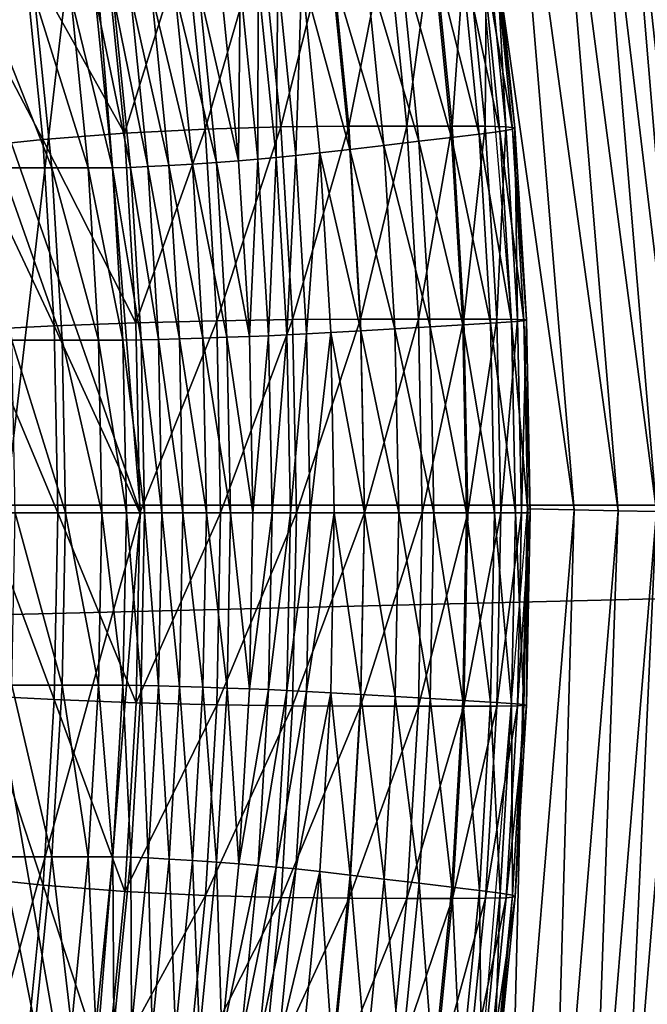
# Model space of a CAD drawing. Extents: x -0.025 to 0.119, y -0.025 to 0.025.
# Drawn here: x 0.111 to 0.112, y -0.001 to 0.001 of the extents above; entities that cross this region are included whole.
import ezdxf

# ---------------------------------------------------------------- set-up
doc = ezdxf.new("R2010")
doc.units = 0
doc.header["$MEASUREMENT"] = 0
doc.layers.get('0').update_dxf_attribs({"linetype": 'CONTINUOUS'})

msp = doc.modelspace()

# ---------------------------------------------------------------- linework, layer by layer
for points in [[(0.1116246, -0.0000088, 0.1563786), (0.1115374, -0.000007, 0.1563179), (0.1114117, 0.0014931, 0.1562322)], [(0.1116246, -0.0000088, 0.1563786), (0.1114117, 0.0014931, 0.1562322), (0.1114989, 0.0014912, 0.1562929)], [(0.1117065, -0.0000106, 0.1564356), (0.1116246, -0.0000088, 0.1563786), (0.1114989, 0.0014912, 0.1562929)], [(0.1117065, -0.0000106, 0.1564356), (0.1114989, 0.0014912, 0.1562929), (0.1115807, 0.0014894, 0.1563499)], [(0.1117776, -0.0000121, 0.1564852), (0.1117065, -0.0000106, 0.1564356), (0.1115807, 0.0014894, 0.1563499)], [(0.1117776, -0.0000121, 0.1564852), (0.1115807, 0.0014894, 0.1563499), (0.1116518, 0.0014879, 0.1563995)], [(0.1118327, -0.0000133, 0.1565236), (0.1117776, -0.0000121, 0.1564852), (0.1116518, 0.0014879, 0.1563995)], [(0.1118327, -0.0000133, 0.1565236), (0.1116518, 0.0014879, 0.1563995), (0.1117069, 0.0014867, 0.1564379)], [(0.1118695, -0.000014, 0.1565492), (0.1118327, -0.0000133, 0.1565236), (0.1117069, 0.0014867, 0.1564379)], [(0.1118695, -0.000014, 0.1565492), (0.1117069, 0.0014867, 0.1564379), (0.1117438, 0.0014854, 0.1564636)], [(0.1118982, -0.0000144, 0.1565692), (0.1118695, -0.000014, 0.1565492), (0.1117438, 0.0014854, 0.1564636)], [(0.1118982, -0.0000144, 0.1565692), (0.1117438, 0.0014854, 0.1564636), (0.1117735, 0.001481, 0.1564843)], [(0.1108164, -0.0000142, 0.156111), (0.1103902, 0.0012057, 0.1559716), (0.1107131, 0.001266, 0.1560388)], [(0.1107131, 0.001266, 0.1560388), (0.1104608, 0.001266, 0.1564), (0.1105641, -0.0000142, 0.1564722)], [(0.1107131, 0.001266, 0.1560388), (0.1105641, -0.0000142, 0.1564722), (0.1108164, -0.0000142, 0.156111)], [(0.1188689, 0.0012618, 0.1613581), (0.0672679, 0.0012617, 0.2358222), (0.0673188, 0, 0.2358576)], [(0.1188689, 0.0012618, 0.1613581), (0.0673188, 0, 0.2358576), (0.1189198, 0, 0.1613935)], [(0.1108164, -0.0000142, 0.156111), (0.1104887, -0.0000142, 0.1560404), (0.1103902, 0.0012057, 0.1559716)], [(0.1112764, 0.0010639, 0.1566845), (0.1111687, 0.0010636, 0.1568351), (0.1112048, 0.0007057, 0.1568604)], [(0.1112764, 0.0010639, 0.1566845), (0.1112048, 0.0007057, 0.1568604), (0.1113125, 0.0007059, 0.1567098)], [(0.1113611, 0.0010638, 0.1565624), (0.1112764, 0.0010639, 0.1566845), (0.1113125, 0.0007059, 0.1567098)], [(0.1113611, 0.0010638, 0.1565624), (0.1113125, 0.0007059, 0.1567098), (0.1113972, 0.0007059, 0.1565877)], [(0.1114225, 0.0010633, 0.1564688), (0.1113611, 0.0010638, 0.1565624), (0.1113972, 0.0007059, 0.1565877)], [(0.1109012, 0.0010557, 0.1571249), (0.1107513, 0.0010444, 0.1572071), (0.1107869, 0.000693, 0.1572319)], [(0.1109012, 0.0010557, 0.1571249), (0.1107869, 0.000693, 0.1572319), (0.1109371, 0.0007005, 0.15715)], [(0.111042, 0.0010614, 0.1569914), (0.1109012, 0.0010557, 0.1571249), (0.1109371, 0.0007005, 0.15715)], [(0.111042, 0.0010614, 0.1569914), (0.1109371, 0.0007005, 0.15715), (0.1110781, 0.0007043, 0.1570166)], [(0.1111687, 0.0010636, 0.1568351), (0.111042, 0.0010614, 0.1569914), (0.1110781, 0.0007043, 0.1570166)], [(0.1111687, 0.0010636, 0.1568351), (0.1110781, 0.0007043, 0.1570166), (0.1112048, 0.0007057, 0.1568604)], [(0.1114225, 0.0010633, 0.1564688), (0.1113972, 0.0007059, 0.1565877), (0.1114586, 0.0007056, 0.1564941)], [(0.1114121, 0.0010417, 0.1562294), (0.1114506, 0.0010493, 0.1562639), (0.1114863, 0.0006962, 0.1562888)], [(0.1114612, 0.001062, 0.1563977), (0.1114225, 0.0010633, 0.1564688), (0.1114586, 0.0007056, 0.1564941)], [(0.1114506, 0.0010493, 0.1562639), (0.1114735, 0.0010552, 0.1563004), (0.1115094, 0.0007002, 0.1563255)], [(0.1114506, 0.0010493, 0.1562639), (0.1115094, 0.0007002, 0.1563255), (0.1114863, 0.0006962, 0.1562888)], [(0.1114612, 0.001062, 0.1563977), (0.1114586, 0.0007056, 0.1564941), (0.1114973, 0.0007047, 0.156423)], [(0.1114779, 0.0010594, 0.1563435), (0.1114612, 0.001062, 0.1563977), (0.1114973, 0.0007047, 0.156423)], [(0.1114735, 0.0010552, 0.1563004), (0.1114779, 0.0010594, 0.1563435), (0.1115139, 0.000703, 0.1563687)], [(0.1114735, 0.0010552, 0.1563004), (0.1115139, 0.000703, 0.1563687), (0.1115094, 0.0007002, 0.1563255)], [(0.1114779, 0.0010594, 0.1563435), (0.1114973, 0.0007047, 0.156423), (0.1115139, 0.000703, 0.1563687)], [(0.1105998, 0.0010268, 0.1572165), (0.1107869, 0.000693, 0.1572319), (0.1107513, 0.0010444, 0.1572071)], [(0.111396, 0.0006849, 0.1562171), (0.1113003, 0.0010214, 0.1561504), (0.1113609, 0.0010323, 0.1561926)], [(0.1113609, 0.0010323, 0.1561926), (0.1114121, 0.0010417, 0.1562294), (0.1114475, 0.0006911, 0.1562542)], [(0.1113609, 0.0010323, 0.1561926), (0.1114475, 0.0006911, 0.1562542), (0.111396, 0.0006849, 0.1562171)], [(0.1114121, 0.0010417, 0.1562294), (0.1114863, 0.0006962, 0.1562888), (0.1114475, 0.0006911, 0.1562542)], [(0.1104644, 0.0010055, 0.15716), (0.1106347, 0.0006812, 0.1572409), (0.1105998, 0.0010268, 0.1572165)], [(0.1105998, 0.0010268, 0.1572165), (0.1106347, 0.0006812, 0.1572409), (0.1107869, 0.000693, 0.1572319)], [(0.11127, 0.0006698, 0.1561301), (0.1111727, 0.0009986, 0.1560645), (0.1112357, 0.0010098, 0.1561061)], [(0.1113351, 0.0006776, 0.1561747), (0.1112357, 0.0010098, 0.1561061), (0.1113003, 0.0010214, 0.1561504)], [(0.1113351, 0.0006776, 0.1561747), (0.11127, 0.0006698, 0.1561301), (0.1112357, 0.0010098, 0.1561061)], [(0.111396, 0.0006849, 0.1562171), (0.1113351, 0.0006776, 0.1561747), (0.1113003, 0.0010214, 0.1561504)], [(0.1104644, 0.0010055, 0.15716), (0.1104986, 0.000667, 0.1571839), (0.1106347, 0.0006812, 0.1572409)], [(0.1112067, 0.0006623, 0.1560883), (0.1111169, 0.0009889, 0.1560303), (0.1111727, 0.0009986, 0.1560645)], [(0.11127, 0.0006698, 0.1561301), (0.1112067, 0.0006623, 0.1560883), (0.1111727, 0.0009986, 0.1560645)], [(0.1110359, 0.000976, 0.1559942), (0.1110354, 0.0006442, 0.1560126), (0.1110023, 0.0009715, 0.1559895)], [(0.1110359, 0.000976, 0.1559942), (0.1110692, 0.0006472, 0.1560175), (0.1110354, 0.0006442, 0.1560126)], [(0.1110725, 0.0009815, 0.1560072), (0.1110692, 0.0006472, 0.1560175), (0.1110359, 0.000976, 0.1559942)], [(0.1110725, 0.0009815, 0.1560072), (0.1111059, 0.0006509, 0.1560305), (0.1110692, 0.0006472, 0.1560175)], [(0.1111169, 0.0009889, 0.1560303), (0.1111059, 0.0006509, 0.1560305), (0.1110725, 0.0009815, 0.1560072)], [(0.1111169, 0.0009889, 0.1560303), (0.1111506, 0.0006559, 0.1560539), (0.1111059, 0.0006509, 0.1560305)], [(0.1112067, 0.0006623, 0.1560883), (0.1111506, 0.0006559, 0.1560539), (0.1111169, 0.0009889, 0.1560303)], [(0.1107982, 0.0009508, 0.1560375), (0.110837, 0.000954, 0.1560205), (0.1108695, 0.0006326, 0.1560432)], [(0.110837, 0.000954, 0.1560205), (0.1108807, 0.0009582, 0.1560069), (0.1109133, 0.0006353, 0.1560297)], [(0.110837, 0.000954, 0.1560205), (0.1109133, 0.0006353, 0.1560297), (0.1108695, 0.0006326, 0.1560432)], [(0.1108807, 0.0009582, 0.1560069), (0.1109252, 0.0009628, 0.1559969), (0.110958, 0.0006384, 0.1560199)], [(0.1108807, 0.0009582, 0.1560069), (0.110958, 0.0006384, 0.1560199), (0.1109133, 0.0006353, 0.1560297)], [(0.1109252, 0.0009628, 0.1559969), (0.1109666, 0.0009673, 0.1559909), (0.1109995, 0.0006414, 0.156014)], [(0.1109252, 0.0009628, 0.1559969), (0.1109995, 0.0006414, 0.156014), (0.110958, 0.0006384, 0.1560199)], [(0.1110023, 0.0009715, 0.1559895), (0.1109995, 0.0006414, 0.156014), (0.1109666, 0.0009673, 0.1559909)], [(0.1110023, 0.0009715, 0.1559895), (0.1110354, 0.0006442, 0.1560126), (0.1109995, 0.0006414, 0.156014)], [(0.1106513, 0.000628, 0.1562744), (0.1105576, 0.0006282, 0.1564122), (0.1105253, 0.0009475, 0.1563896)], [(0.1106513, 0.000628, 0.1562744), (0.1105253, 0.0009475, 0.1563896), (0.1106191, 0.0009472, 0.1562519)], [(0.1107189, 0.000628, 0.1561783), (0.1106513, 0.000628, 0.1562744), (0.1106191, 0.0009472, 0.1562519)], [(0.1107189, 0.000628, 0.1561783), (0.1106191, 0.0009472, 0.1562519), (0.1106867, 0.0009472, 0.1561557)], [(0.1107645, 0.0006283, 0.1561178), (0.1106867, 0.0009472, 0.1561557), (0.1107322, 0.0009476, 0.1560952)], [(0.1107645, 0.0006283, 0.1561178), (0.1107189, 0.000628, 0.1561783), (0.1106867, 0.0009472, 0.1561557)], [(0.1107982, 0.000629, 0.156082), (0.1107322, 0.0009476, 0.1560952), (0.1107659, 0.0009487, 0.1560594)], [(0.1107982, 0.000629, 0.156082), (0.1107645, 0.0006283, 0.1561178), (0.1107322, 0.0009476, 0.1560952)], [(0.1108306, 0.0006304, 0.1560601), (0.1107659, 0.0009487, 0.1560594), (0.1107982, 0.0009508, 0.1560375)], [(0.1108306, 0.0006304, 0.1560601), (0.1107982, 0.000629, 0.156082), (0.1107659, 0.0009487, 0.1560594)], [(0.1107982, 0.0009508, 0.1560375), (0.1108695, 0.0006326, 0.1560432), (0.1108306, 0.0006304, 0.1560601)], [(0.1109371, 0.0007005, 0.15715), (0.1107869, 0.000693, 0.1572319), (0.1108082, 0.0003398, 0.1572469)], [(0.1109371, 0.0007005, 0.15715), (0.1108082, 0.0003398, 0.1572469), (0.1109587, 0.0003435, 0.1571651)], [(0.1110781, 0.0007043, 0.1570166), (0.1109371, 0.0007005, 0.15715), (0.1109587, 0.0003435, 0.1571651)], [(0.1110781, 0.0007043, 0.1570166), (0.1109587, 0.0003435, 0.1571651), (0.1110998, 0.0003455, 0.1570318)], [(0.1112048, 0.0007057, 0.1568604), (0.1110781, 0.0007043, 0.1570166), (0.1110998, 0.0003455, 0.1570318)], [(0.1112048, 0.0007057, 0.1568604), (0.1110998, 0.0003455, 0.1570318), (0.1112266, 0.0003462, 0.1568756)], [(0.1113125, 0.0007059, 0.1567098), (0.1112048, 0.0007057, 0.1568604), (0.1112266, 0.0003462, 0.1568756)], [(0.1113125, 0.0007059, 0.1567098), (0.1112266, 0.0003462, 0.1568756), (0.1113343, 0.0003463, 0.156725)], [(0.1113972, 0.0007059, 0.1565877), (0.1113125, 0.0007059, 0.1567098), (0.1113343, 0.0003463, 0.156725)], [(0.1113972, 0.0007059, 0.1565877), (0.1113343, 0.0003463, 0.156725), (0.111419, 0.0003463, 0.1566029)], [(0.1114586, 0.0007056, 0.1564941), (0.1113972, 0.0007059, 0.1565877), (0.111419, 0.0003463, 0.1566029)], [(0.1114586, 0.0007056, 0.1564941), (0.111419, 0.0003463, 0.1566029), (0.1114804, 0.0003461, 0.1565093)], [(0.1114973, 0.0007047, 0.156423), (0.1114586, 0.0007056, 0.1564941), (0.1114804, 0.0003461, 0.1565093)], [(0.1114973, 0.0007047, 0.156423), (0.1114804, 0.0003461, 0.1565093), (0.111519, 0.0003457, 0.1564382)], [(0.1114863, 0.0006962, 0.1562888), (0.1115094, 0.0007002, 0.1563255), (0.111531, 0.0003434, 0.1563406)], [(0.1115139, 0.000703, 0.1563687), (0.1114973, 0.0007047, 0.156423), (0.111519, 0.0003457, 0.1564382)], [(0.1115094, 0.0007002, 0.1563255), (0.1115139, 0.000703, 0.1563687), (0.1115356, 0.0003448, 0.1563838)], [(0.1115094, 0.0007002, 0.1563255), (0.1115356, 0.0003448, 0.1563838), (0.111531, 0.0003434, 0.1563406)], [(0.1115139, 0.000703, 0.1563687), (0.111519, 0.0003457, 0.1564382), (0.1115356, 0.0003448, 0.1563838)], [(0.1104986, 0.000667, 0.1571839), (0.1106558, 0.0003339, 0.1572556), (0.1106347, 0.0006812, 0.1572409)], [(0.1106347, 0.0006812, 0.1572409), (0.1108082, 0.0003398, 0.1572469), (0.1107869, 0.000693, 0.1572319)], [(0.1106347, 0.0006812, 0.1572409), (0.1106558, 0.0003339, 0.1572556), (0.1108082, 0.0003398, 0.1572469)], [(0.1114171, 0.0003357, 0.1562319), (0.1113351, 0.0006776, 0.1561747), (0.111396, 0.0006849, 0.1562171)], [(0.111396, 0.0006849, 0.1562171), (0.1114475, 0.0006911, 0.1562542), (0.1114688, 0.0003389, 0.1562691)], [(0.111396, 0.0006849, 0.1562171), (0.1114688, 0.0003389, 0.1562691), (0.1114171, 0.0003357, 0.1562319)], [(0.1114475, 0.0006911, 0.1562542), (0.1114863, 0.0006962, 0.1562888), (0.1115078, 0.0003414, 0.1563038)], [(0.1114475, 0.0006911, 0.1562542), (0.1115078, 0.0003414, 0.1563038), (0.1114688, 0.0003389, 0.1562691)], [(0.1114863, 0.0006962, 0.1562888), (0.111531, 0.0003434, 0.1563406), (0.1115078, 0.0003414, 0.1563038)], [(0.1104986, 0.000667, 0.1571839), (0.1105192, 0.0003268, 0.1571983), (0.1106558, 0.0003339, 0.1572556)], [(0.1112271, 0.0003245, 0.1561026), (0.1111506, 0.0006559, 0.1560539), (0.1112067, 0.0006623, 0.1560883)], [(0.1112907, 0.0003282, 0.1561446), (0.1112067, 0.0006623, 0.1560883), (0.11127, 0.0006698, 0.1561301)], [(0.1112907, 0.0003282, 0.1561446), (0.1112271, 0.0003245, 0.1561026), (0.1112067, 0.0006623, 0.1560883)], [(0.111356, 0.0003321, 0.1561893), (0.11127, 0.0006698, 0.1561301), (0.1113351, 0.0006776, 0.1561747)], [(0.111356, 0.0003321, 0.1561893), (0.1112907, 0.0003282, 0.1561446), (0.11127, 0.0006698, 0.1561301)], [(0.1114171, 0.0003357, 0.1562319), (0.111356, 0.0003321, 0.1561893), (0.1113351, 0.0006776, 0.1561747)], [(0.1110354, 0.0006442, 0.1560126), (0.1110194, 0.000314, 0.1560278), (0.1109995, 0.0006414, 0.156014)], [(0.1110354, 0.0006442, 0.1560126), (0.1110553, 0.0003154, 0.1560265), (0.1110194, 0.000314, 0.1560278)], [(0.1110692, 0.0006472, 0.1560175), (0.1110553, 0.0003154, 0.1560265), (0.1110354, 0.0006442, 0.1560126)], [(0.1110692, 0.0006472, 0.1560175), (0.1110892, 0.0003169, 0.1560314), (0.1110553, 0.0003154, 0.1560265)], [(0.1111059, 0.0006509, 0.1560305), (0.1110892, 0.0003169, 0.1560314), (0.1110692, 0.0006472, 0.1560175)], [(0.1111059, 0.0006509, 0.1560305), (0.111126, 0.0003188, 0.1560446), (0.1110892, 0.0003169, 0.1560314)], [(0.1111506, 0.0006559, 0.1560539), (0.111126, 0.0003188, 0.1560446), (0.1111059, 0.0006509, 0.1560305)], [(0.1111506, 0.0006559, 0.1560539), (0.1111709, 0.0003212, 0.156068), (0.111126, 0.0003188, 0.1560446)], [(0.1112271, 0.0003245, 0.1561026), (0.1111709, 0.0003212, 0.156068), (0.1111506, 0.0006559, 0.1560539)], [(0.1106707, 0.0003073, 0.156288), (0.110577, 0.0003074, 0.1564257), (0.1105576, 0.0006282, 0.1564122)], [(0.1106707, 0.0003073, 0.156288), (0.1105576, 0.0006282, 0.1564122), (0.1106513, 0.000628, 0.1562744)], [(0.1107383, 0.0003073, 0.1561918), (0.1106707, 0.0003073, 0.156288), (0.1106513, 0.000628, 0.1562744)], [(0.1107383, 0.0003073, 0.1561918), (0.1106513, 0.000628, 0.1562744), (0.1107189, 0.000628, 0.1561783)], [(0.1107839, 0.0003074, 0.1561313), (0.1107189, 0.000628, 0.1561783), (0.1107645, 0.0006283, 0.1561178)], [(0.1107839, 0.0003074, 0.1561313), (0.1107383, 0.0003073, 0.1561918), (0.1107189, 0.000628, 0.1561783)], [(0.1108177, 0.0003078, 0.1560956), (0.1107645, 0.0006283, 0.1561178), (0.1107982, 0.000629, 0.156082)], [(0.1108177, 0.0003078, 0.1560956), (0.1107839, 0.0003074, 0.1561313), (0.1107645, 0.0006283, 0.1561178)], [(0.1108501, 0.0003085, 0.1560737), (0.1107982, 0.000629, 0.156082), (0.1108306, 0.0006304, 0.1560601)], [(0.1108501, 0.0003085, 0.1560737), (0.1108177, 0.0003078, 0.1560956), (0.1107982, 0.000629, 0.156082)], [(0.1108306, 0.0006304, 0.1560601), (0.1108695, 0.0006326, 0.1560432), (0.1108891, 0.0003096, 0.1560569)], [(0.1108306, 0.0006304, 0.1560601), (0.1108891, 0.0003096, 0.1560569), (0.1108501, 0.0003085, 0.1560737)], [(0.1108695, 0.0006326, 0.1560432), (0.1109133, 0.0006353, 0.1560297), (0.1109329, 0.0003109, 0.1560434)], [(0.1108695, 0.0006326, 0.1560432), (0.1109329, 0.0003109, 0.1560434), (0.1108891, 0.0003096, 0.1560569)], [(0.1109133, 0.0006353, 0.1560297), (0.110958, 0.0006384, 0.1560199), (0.1109777, 0.0003125, 0.1560336)], [(0.1109133, 0.0006353, 0.1560297), (0.1109777, 0.0003125, 0.1560336), (0.1109329, 0.0003109, 0.1560434)], [(0.110958, 0.0006384, 0.1560199), (0.1109995, 0.0006414, 0.156014), (0.1110194, 0.000314, 0.1560278)], [(0.110958, 0.0006384, 0.1560199), (0.1110194, 0.000314, 0.1560278), (0.1109777, 0.0003125, 0.1560336)], [(0.1105192, 0.0003268, 0.1571983), (0.1106628, -0.0000142, 0.1572605), (0.1106558, 0.0003339, 0.1572556)], [(0.1106558, 0.0003339, 0.1572556), (0.1108154, -0.0000142, 0.1572518), (0.1108082, 0.0003398, 0.1572469)], [(0.1106558, 0.0003339, 0.1572556), (0.1106628, -0.0000142, 0.1572605), (0.1108154, -0.0000142, 0.1572518)], [(0.1109587, 0.0003435, 0.1571651), (0.1108082, 0.0003398, 0.1572469), (0.1108154, -0.0000142, 0.1572518)], [(0.1109587, 0.0003435, 0.1571651), (0.1108154, -0.0000142, 0.1572518), (0.1109659, -0.0000142, 0.1571701)], [(0.1110998, 0.0003455, 0.1570318), (0.1109587, 0.0003435, 0.1571651), (0.1109659, -0.0000142, 0.1571701)], [(0.1110998, 0.0003455, 0.1570318), (0.1109659, -0.0000142, 0.1571701), (0.111107, -0.0000142, 0.1570369)], [(0.1112266, 0.0003462, 0.1568756), (0.1110998, 0.0003455, 0.1570318), (0.111107, -0.0000142, 0.1570369)], [(0.1112266, 0.0003462, 0.1568756), (0.111107, -0.0000142, 0.1570369), (0.1112338, -0.0000142, 0.1568806)], [(0.1113343, 0.0003463, 0.156725), (0.1112266, 0.0003462, 0.1568756), (0.1112338, -0.0000142, 0.1568806)], [(0.1113343, 0.0003463, 0.156725), (0.1112338, -0.0000142, 0.1568806), (0.1113416, -0.0000142, 0.1567301)], [(0.111363, -0.0000142, 0.1561942), (0.1112907, 0.0003282, 0.1561446), (0.111356, 0.0003321, 0.1561893)], [(0.111419, 0.0003463, 0.1566029), (0.1113343, 0.0003463, 0.156725), (0.1113416, -0.0000142, 0.1567301)], [(0.111419, 0.0003463, 0.1566029), (0.1113416, -0.0000142, 0.1567301), (0.1114263, -0.0000142, 0.156608)], [(0.1114241, -0.0000142, 0.1562368), (0.111356, 0.0003321, 0.1561893), (0.1114171, 0.0003357, 0.1562319)], [(0.1114241, -0.0000142, 0.1562368), (0.111363, -0.0000142, 0.1561942), (0.111356, 0.0003321, 0.1561893)], [(0.1114171, 0.0003357, 0.1562319), (0.1114688, 0.0003389, 0.1562691), (0.1114759, -0.0000142, 0.156274)], [(0.1114171, 0.0003357, 0.1562319), (0.1114759, -0.0000142, 0.156274), (0.1114241, -0.0000142, 0.1562368)], [(0.1114804, 0.0003461, 0.1565093), (0.111419, 0.0003463, 0.1566029), (0.1114263, -0.0000142, 0.156608)], [(0.1114804, 0.0003461, 0.1565093), (0.1114263, -0.0000142, 0.156608), (0.1114876, -0.0000142, 0.1565143)], [(0.1114688, 0.0003389, 0.1562691), (0.1115078, 0.0003414, 0.1563038), (0.1115149, -0.0000142, 0.1563088)], [(0.1114688, 0.0003389, 0.1562691), (0.1115149, -0.0000142, 0.1563088), (0.1114759, -0.0000142, 0.156274)], [(0.111519, 0.0003457, 0.1564382), (0.1114804, 0.0003461, 0.1565093), (0.1114876, -0.0000142, 0.1565143)], [(0.111519, 0.0003457, 0.1564382), (0.1114876, -0.0000142, 0.1565143), (0.1115263, -0.0000142, 0.1564432)], [(0.1115078, 0.0003414, 0.1563038), (0.111531, 0.0003434, 0.1563406), (0.1115382, -0.0000142, 0.1563456)], [(0.1115078, 0.0003414, 0.1563038), (0.1115382, -0.0000142, 0.1563456), (0.1115149, -0.0000142, 0.1563088)], [(0.1115356, 0.0003448, 0.1563838), (0.111519, 0.0003457, 0.1564382), (0.1115263, -0.0000142, 0.1564432)], [(0.1115356, 0.0003448, 0.1563838), (0.1115263, -0.0000142, 0.1564432), (0.1115428, -0.0000142, 0.1563889)], [(0.111531, 0.0003434, 0.1563406), (0.1115356, 0.0003448, 0.1563838), (0.1115428, -0.0000142, 0.1563889)], [(0.111531, 0.0003434, 0.1563406), (0.1115428, -0.0000142, 0.1563889), (0.1115382, -0.0000142, 0.1563456)], [(0.1105192, 0.0003268, 0.1571983), (0.1105261, -0.0000142, 0.1572031), (0.1106628, -0.0000142, 0.1572605)], [(0.1109329, 0.0003109, 0.1560434), (0.1109777, 0.0003125, 0.1560336), (0.1109843, -0.0000142, 0.1560382)], [(0.1109777, 0.0003125, 0.1560336), (0.1110194, 0.000314, 0.1560278), (0.111026, -0.0000142, 0.1560324)], [(0.1109777, 0.0003125, 0.1560336), (0.111026, -0.0000142, 0.1560324), (0.1109843, -0.0000142, 0.1560382)], [(0.1110553, 0.0003154, 0.1560265), (0.111026, -0.0000142, 0.1560324), (0.1110194, 0.000314, 0.1560278)], [(0.1110553, 0.0003154, 0.1560265), (0.1110619, -0.0000142, 0.1560311), (0.111026, -0.0000142, 0.1560324)], [(0.1110892, 0.0003169, 0.1560314), (0.1110619, -0.0000142, 0.1560311), (0.1110553, 0.0003154, 0.1560265)], [(0.1110892, 0.0003169, 0.1560314), (0.1110958, -0.0000142, 0.1560361), (0.1110619, -0.0000142, 0.1560311)], [(0.111126, 0.0003188, 0.1560446), (0.1110958, -0.0000142, 0.1560361), (0.1110892, 0.0003169, 0.1560314)], [(0.111126, 0.0003188, 0.1560446), (0.1111327, -0.0000142, 0.1560493), (0.1110958, -0.0000142, 0.1560361)], [(0.1111709, 0.0003212, 0.156068), (0.1111327, -0.0000142, 0.1560493), (0.111126, 0.0003188, 0.1560446)], [(0.1111709, 0.0003212, 0.156068), (0.1111776, -0.0000142, 0.1560727), (0.1111327, -0.0000142, 0.1560493)], [(0.1112339, -0.0000142, 0.1561073), (0.1111709, 0.0003212, 0.156068), (0.1112271, 0.0003245, 0.1561026)], [(0.1112339, -0.0000142, 0.1561073), (0.1111776, -0.0000142, 0.1560727), (0.1111709, 0.0003212, 0.156068)], [(0.1112976, -0.0000142, 0.1561494), (0.1112271, 0.0003245, 0.1561026), (0.1112907, 0.0003282, 0.1561446)], [(0.1112976, -0.0000142, 0.1561494), (0.1112339, -0.0000142, 0.1561073), (0.1112271, 0.0003245, 0.1561026)], [(0.111363, -0.0000142, 0.1561942), (0.1112976, -0.0000142, 0.1561494), (0.1112907, 0.0003282, 0.1561446)], [(0.1106772, -0.0000142, 0.1562925), (0.1105835, -0.0000142, 0.1564303), (0.110577, 0.0003074, 0.1564257)], [(0.1106772, -0.0000142, 0.1562925), (0.110577, 0.0003074, 0.1564257), (0.1106707, 0.0003073, 0.156288)], [(0.1107448, -0.0000142, 0.1561964), (0.1106772, -0.0000142, 0.1562925), (0.1106707, 0.0003073, 0.156288)], [(0.1107448, -0.0000142, 0.1561964), (0.1106707, 0.0003073, 0.156288), (0.1107383, 0.0003073, 0.1561918)], [(0.1107904, -0.0000142, 0.1561358), (0.1107383, 0.0003073, 0.1561918), (0.1107839, 0.0003074, 0.1561313)], [(0.1107904, -0.0000142, 0.1561358), (0.1107448, -0.0000142, 0.1561964), (0.1107383, 0.0003073, 0.1561918)], [(0.1108242, -0.0000142, 0.1561001), (0.1107839, 0.0003074, 0.1561313), (0.1108177, 0.0003078, 0.1560956)], [(0.1108242, -0.0000142, 0.1561001), (0.1107904, -0.0000142, 0.1561358), (0.1107839, 0.0003074, 0.1561313)], [(0.1108566, -0.0000142, 0.1560783), (0.1108177, 0.0003078, 0.1560956), (0.1108501, 0.0003085, 0.1560737)], [(0.1108566, -0.0000142, 0.1560783), (0.1108242, -0.0000142, 0.1561001), (0.1108177, 0.0003078, 0.1560956)], [(0.1108501, 0.0003085, 0.1560737), (0.1108891, 0.0003096, 0.1560569), (0.1108956, -0.0000142, 0.1560614)], [(0.1108501, 0.0003085, 0.1560737), (0.1108956, -0.0000142, 0.1560614), (0.1108566, -0.0000142, 0.1560783)], [(0.1108891, 0.0003096, 0.1560569), (0.1109329, 0.0003109, 0.1560434), (0.1109395, -0.0000142, 0.156048)], [(0.1108891, 0.0003096, 0.1560569), (0.1109395, -0.0000142, 0.156048), (0.1108956, -0.0000142, 0.1560614)], [(0.1109329, 0.0003109, 0.1560434), (0.1109843, -0.0000142, 0.1560382), (0.1109395, -0.0000142, 0.156048)], [(0.1189198, 0, 0.1613935), (0.0673188, 0, 0.2358576), (0.0672679, -0.0012618, 0.2358222)], [(0.1189198, 0, 0.1613935), (0.0672679, -0.0012618, 0.2358222), (0.1188689, -0.0012617, 0.1613581)], [(0.1107131, -0.0012945, 0.1560388), (0.1103902, -0.0012342, 0.1559716), (0.1104887, -0.0000142, 0.1560404)], [(0.1108164, -0.0000142, 0.156111), (0.1105641, -0.0000142, 0.1564722), (0.1104608, -0.0012945, 0.1564)], [(0.1108164, -0.0000142, 0.156111), (0.1104608, -0.0012945, 0.1564), (0.1107131, -0.0012945, 0.1560388)], [(0.1107131, -0.0012945, 0.1560388), (0.1104887, -0.0000142, 0.1560404), (0.1108164, -0.0000142, 0.156111)], [(0.1105261, -0.0000142, 0.1572031), (0.1105193, -0.000355, 0.1571983), (0.1106558, -0.0003621, 0.1572556)], [(0.1105261, -0.0000142, 0.1572031), (0.1106558, -0.0003621, 0.1572556), (0.1106628, -0.0000142, 0.1572605)], [(0.1106708, -0.0003355, 0.156288), (0.110577, -0.0003356, 0.1564258), (0.1105835, -0.0000142, 0.1564303)], [(0.1106708, -0.0003355, 0.156288), (0.1105835, -0.0000142, 0.1564303), (0.1106772, -0.0000142, 0.1562925)], [(0.1106628, -0.0000142, 0.1572605), (0.1106558, -0.0003621, 0.1572556), (0.1108083, -0.000368, 0.1572469)], [(0.1106628, -0.0000142, 0.1572605), (0.1108083, -0.000368, 0.1572469), (0.1108154, -0.0000142, 0.1572518)], [(0.1107384, -0.0003356, 0.1561919), (0.1106708, -0.0003355, 0.156288), (0.1106772, -0.0000142, 0.1562925)], [(0.1107384, -0.0003356, 0.1561919), (0.1106772, -0.0000142, 0.1562925), (0.1107448, -0.0000142, 0.1561964)], [(0.1107839, -0.0003357, 0.1561313), (0.1107384, -0.0003356, 0.1561919), (0.1107448, -0.0000142, 0.1561964)], [(0.1107839, -0.0003357, 0.1561313), (0.1107448, -0.0000142, 0.1561964), (0.1107904, -0.0000142, 0.1561358)], [(0.1108177, -0.000336, 0.1560956), (0.1107839, -0.0003357, 0.1561313), (0.1107904, -0.0000142, 0.1561358)], [(0.1108177, -0.000336, 0.1560956), (0.1107904, -0.0000142, 0.1561358), (0.1108242, -0.0000142, 0.1561001)], [(0.1109659, -0.0000142, 0.1571701), (0.1108154, -0.0000142, 0.1572518), (0.1108083, -0.000368, 0.1572469)], [(0.1109659, -0.0000142, 0.1571701), (0.1108083, -0.000368, 0.1572469), (0.1109588, -0.0003718, 0.1571651)], [(0.1108501, -0.0003367, 0.1560738), (0.1108177, -0.000336, 0.1560956), (0.1108242, -0.0000142, 0.1561001)], [(0.1108501, -0.0003367, 0.1560738), (0.1108242, -0.0000142, 0.1561001), (0.1108566, -0.0000142, 0.1560783)], [(0.1108566, -0.0000142, 0.1560783), (0.1108891, -0.0003378, 0.1560569), (0.1108501, -0.0003367, 0.1560738)], [(0.1108566, -0.0000142, 0.1560783), (0.1108956, -0.0000142, 0.1560614), (0.1108891, -0.0003378, 0.1560569)], [(0.1108956, -0.0000142, 0.1560614), (0.110933, -0.0003392, 0.1560435), (0.1108891, -0.0003378, 0.1560569)], [(0.1108956, -0.0000142, 0.1560614), (0.1109395, -0.0000142, 0.156048), (0.110933, -0.0003392, 0.1560435)], [(0.1109395, -0.0000142, 0.156048), (0.1109778, -0.0003407, 0.1560337), (0.110933, -0.0003392, 0.1560435)], [(0.1109395, -0.0000142, 0.156048), (0.1109843, -0.0000142, 0.1560382), (0.1109778, -0.0003407, 0.1560337)], [(0.111107, -0.0000142, 0.1570369), (0.1109659, -0.0000142, 0.1571701), (0.1109588, -0.0003718, 0.1571651)], [(0.111107, -0.0000142, 0.1570369), (0.1109588, -0.0003718, 0.1571651), (0.1110998, -0.0003737, 0.1570318)], [(0.1109843, -0.0000142, 0.1560382), (0.1110194, -0.0003423, 0.1560278), (0.1109778, -0.0003407, 0.1560337)], [(0.1109843, -0.0000142, 0.1560382), (0.111026, -0.0000142, 0.1560324), (0.1110194, -0.0003423, 0.1560278)], [(0.1110619, -0.0000142, 0.1560311), (0.1110553, -0.0003437, 0.1560265), (0.1110194, -0.0003423, 0.1560278)], [(0.1110619, -0.0000142, 0.1560311), (0.1110194, -0.0003423, 0.1560278), (0.111026, -0.0000142, 0.1560324)], [(0.1110958, -0.0000142, 0.1560361), (0.1110892, -0.0003452, 0.1560314), (0.1110553, -0.0003437, 0.1560265)], [(0.1110958, -0.0000142, 0.1560361), (0.1110553, -0.0003437, 0.1560265), (0.1110619, -0.0000142, 0.1560311)], [(0.1111327, -0.0000142, 0.1560493), (0.111126, -0.000347, 0.1560446), (0.1110892, -0.0003452, 0.1560314)], [(0.1111327, -0.0000142, 0.1560493), (0.1110892, -0.0003452, 0.1560314), (0.1110958, -0.0000142, 0.1560361)], [(0.1112338, -0.0000142, 0.1568806), (0.111107, -0.0000142, 0.1570369), (0.1110998, -0.0003737, 0.1570318)], [(0.1112338, -0.0000142, 0.1568806), (0.1110998, -0.0003737, 0.1570318), (0.1112266, -0.0003744, 0.1568756)], [(0.1111776, -0.0000142, 0.1560727), (0.1111709, -0.0003495, 0.1560681), (0.111126, -0.000347, 0.1560446)], [(0.1111776, -0.0000142, 0.1560727), (0.111126, -0.000347, 0.1560446), (0.1111327, -0.0000142, 0.1560493)], [(0.1112271, -0.0003527, 0.1561026), (0.1111709, -0.0003495, 0.1560681), (0.1111776, -0.0000142, 0.1560727)], [(0.1112271, -0.0003527, 0.1561026), (0.1111776, -0.0000142, 0.1560727), (0.1112339, -0.0000142, 0.1561073)], [(0.1113416, -0.0000142, 0.1567301), (0.1112338, -0.0000142, 0.1568806), (0.1112266, -0.0003744, 0.1568756)], [(0.1113416, -0.0000142, 0.1567301), (0.1112266, -0.0003744, 0.1568756), (0.1113344, -0.0003745, 0.156725)], [(0.1112908, -0.0003565, 0.1561446), (0.1112271, -0.0003527, 0.1561026), (0.1112339, -0.0000142, 0.1561073)], [(0.1112908, -0.0003565, 0.1561446), (0.1112339, -0.0000142, 0.1561073), (0.1112976, -0.0000142, 0.1561494)], [(0.111356, -0.0003603, 0.1561893), (0.1112908, -0.0003565, 0.1561446), (0.1112976, -0.0000142, 0.1561494)], [(0.111356, -0.0003603, 0.1561893), (0.1112976, -0.0000142, 0.1561494), (0.111363, -0.0000142, 0.1561942)], [(0.1114263, -0.0000142, 0.156608), (0.1113416, -0.0000142, 0.1567301), (0.1113344, -0.0003745, 0.156725)], [(0.1114263, -0.0000142, 0.156608), (0.1113344, -0.0003745, 0.156725), (0.1114191, -0.0003745, 0.156603)], [(0.1114172, -0.000364, 0.1562319), (0.111356, -0.0003603, 0.1561893), (0.111363, -0.0000142, 0.1561942)], [(0.1114172, -0.000364, 0.1562319), (0.111363, -0.0000142, 0.1561942), (0.1114241, -0.0000142, 0.1562368)], [(0.1115007, -0.0015089, 0.1562903), (0.1114135, -0.001507, 0.1562295), (0.1115374, -0.000007, 0.1563179)], [(0.1114241, -0.0000142, 0.1562368), (0.1114689, -0.0003671, 0.1562691), (0.1114172, -0.000364, 0.1562319)], [(0.1114876, -0.0000142, 0.1565143), (0.1114263, -0.0000142, 0.156608), (0.1114191, -0.0003745, 0.156603)], [(0.1114876, -0.0000142, 0.1565143), (0.1114191, -0.0003745, 0.156603), (0.1114804, -0.0003743, 0.1565093)], [(0.1114241, -0.0000142, 0.1562368), (0.1114759, -0.0000142, 0.156274), (0.1114689, -0.0003671, 0.1562691)], [(0.1114759, -0.0000142, 0.156274), (0.1115078, -0.0003697, 0.1563039), (0.1114689, -0.0003671, 0.1562691)], [(0.1114759, -0.0000142, 0.156274), (0.1115149, -0.0000142, 0.1563088), (0.1115078, -0.0003697, 0.1563039)], [(0.1115263, -0.0000142, 0.1564432), (0.1114876, -0.0000142, 0.1565143), (0.1114804, -0.0003743, 0.1565093)], [(0.1115263, -0.0000142, 0.1564432), (0.1114804, -0.0003743, 0.1565093), (0.1115191, -0.0003739, 0.1564382)], [(0.1115007, -0.0015089, 0.1562903), (0.1115374, -0.000007, 0.1563179), (0.1116246, -0.0000088, 0.1563786)], [(0.1115825, -0.0015106, 0.1563473), (0.1115007, -0.0015089, 0.1562903), (0.1116246, -0.0000088, 0.1563786)], [(0.1115149, -0.0000142, 0.1563088), (0.111531, -0.0003716, 0.1563406), (0.1115078, -0.0003697, 0.1563039)], [(0.1115149, -0.0000142, 0.1563088), (0.1115382, -0.0000142, 0.1563456), (0.111531, -0.0003716, 0.1563406)], [(0.1115428, -0.0000142, 0.1563889), (0.1115263, -0.0000142, 0.1564432), (0.1115191, -0.0003739, 0.1564382)], [(0.1115428, -0.0000142, 0.1563889), (0.1115191, -0.0003739, 0.1564382), (0.1115356, -0.000373, 0.1563838)], [(0.1115382, -0.0000142, 0.1563456), (0.1115356, -0.000373, 0.1563838), (0.111531, -0.0003716, 0.1563406)], [(0.1115382, -0.0000142, 0.1563456), (0.1115428, -0.0000142, 0.1563889), (0.1115356, -0.000373, 0.1563838)], [(0.1115825, -0.0015106, 0.1563473), (0.1116246, -0.0000088, 0.1563786), (0.1117065, -0.0000106, 0.1564356)], [(0.1116536, -0.0015121, 0.1563969), (0.1115825, -0.0015106, 0.1563473), (0.1117065, -0.0000106, 0.1564356)], [(0.1116536, -0.0015121, 0.1563969), (0.1117065, -0.0000106, 0.1564356), (0.1117776, -0.0000121, 0.1564852)], [(0.1117087, -0.0015133, 0.1564352), (0.1116536, -0.0015121, 0.1563969), (0.1117776, -0.0000121, 0.1564852)], [(0.1117087, -0.0015133, 0.1564352), (0.1117776, -0.0000121, 0.1564852), (0.1118327, -0.0000133, 0.1565236)], [(0.1117456, -0.0015135, 0.156461), (0.1117087, -0.0015133, 0.1564352), (0.1118327, -0.0000133, 0.1565236)], [(0.1117456, -0.0015135, 0.156461), (0.1118327, -0.0000133, 0.1565236), (0.1118695, -0.000014, 0.1565492)], [(0.1117753, -0.0015099, 0.1564816), (0.1117456, -0.0015135, 0.156461), (0.1118695, -0.000014, 0.1565492)], [(0.1106517, -0.0006549, 0.1562747), (0.110558, -0.0006551, 0.1564125), (0.110577, -0.0003356, 0.1564258)], [(0.1106517, -0.0006549, 0.1562747), (0.110577, -0.0003356, 0.1564258), (0.1106708, -0.0003355, 0.156288)], [(0.1107193, -0.0006549, 0.1561786), (0.1106517, -0.0006549, 0.1562747), (0.1106708, -0.0003355, 0.156288)], [(0.1107193, -0.0006549, 0.1561786), (0.1106708, -0.0003355, 0.156288), (0.1107384, -0.0003356, 0.1561919)], [(0.1107649, -0.0006552, 0.156118), (0.1107193, -0.0006549, 0.1561786), (0.1107384, -0.0003356, 0.1561919)], [(0.1107649, -0.0006552, 0.156118), (0.1107384, -0.0003356, 0.1561919), (0.1107839, -0.0003357, 0.1561313)], [(0.1107986, -0.0006559, 0.1560823), (0.1107649, -0.0006552, 0.156118), (0.1107839, -0.0003357, 0.1561313)], [(0.1107986, -0.0006559, 0.1560823), (0.1107839, -0.0003357, 0.1561313), (0.1108177, -0.000336, 0.1560956)], [(0.110831, -0.0006572, 0.1560604), (0.1107986, -0.0006559, 0.1560823), (0.1108177, -0.000336, 0.1560956)], [(0.110831, -0.0006572, 0.1560604), (0.1108177, -0.000336, 0.1560956), (0.1108501, -0.0003367, 0.1560738)], [(0.1108501, -0.0003367, 0.1560738), (0.1108699, -0.0006594, 0.1560435), (0.110831, -0.0006572, 0.1560604)], [(0.1108501, -0.0003367, 0.1560738), (0.1108891, -0.0003378, 0.1560569), (0.1108699, -0.0006594, 0.1560435)], [(0.1108891, -0.0003378, 0.1560569), (0.1109137, -0.0006622, 0.15603), (0.1108699, -0.0006594, 0.1560435)], [(0.1108891, -0.0003378, 0.1560569), (0.110933, -0.0003392, 0.1560435), (0.1109137, -0.0006622, 0.15603)], [(0.110933, -0.0003392, 0.1560435), (0.1109584, -0.0006652, 0.1560201), (0.1109137, -0.0006622, 0.15603)], [(0.110933, -0.0003392, 0.1560435), (0.1109778, -0.0003407, 0.1560337), (0.1109584, -0.0006652, 0.1560201)], [(0.1109778, -0.0003407, 0.1560337), (0.1109999, -0.0006682, 0.1560142), (0.1109584, -0.0006652, 0.1560201)], [(0.1109778, -0.0003407, 0.1560337), (0.1110194, -0.0003423, 0.1560278), (0.1109999, -0.0006682, 0.1560142)], [(0.1110553, -0.0003437, 0.1560265), (0.1109999, -0.0006682, 0.1560142), (0.1110194, -0.0003423, 0.1560278)], [(0.1110553, -0.0003437, 0.1560265), (0.1110358, -0.0006711, 0.1560129), (0.1109999, -0.0006682, 0.1560142)], [(0.1110892, -0.0003452, 0.1560314), (0.1110358, -0.0006711, 0.1560129), (0.1110553, -0.0003437, 0.1560265)], [(0.1110892, -0.0003452, 0.1560314), (0.1110696, -0.0006741, 0.1560177), (0.1110358, -0.0006711, 0.1560129)], [(0.111126, -0.000347, 0.1560446), (0.1110696, -0.0006741, 0.1560177), (0.1110892, -0.0003452, 0.1560314)], [(0.111126, -0.000347, 0.1560446), (0.1111063, -0.0006777, 0.1560308), (0.1110696, -0.0006741, 0.1560177)], [(0.1111709, -0.0003495, 0.1560681), (0.1111063, -0.0006777, 0.1560308), (0.111126, -0.000347, 0.1560446)], [(0.1105193, -0.000355, 0.1571983), (0.110499, -0.0006937, 0.1571842), (0.1106352, -0.0007079, 0.1572412)], [(0.1105193, -0.000355, 0.1571983), (0.1106352, -0.0007079, 0.1572412), (0.1106558, -0.0003621, 0.1572556)], [(0.1106558, -0.0003621, 0.1572556), (0.1106352, -0.0007079, 0.1572412), (0.1107873, -0.0007197, 0.1572322)], [(0.1106558, -0.0003621, 0.1572556), (0.1107873, -0.0007197, 0.1572322), (0.1108083, -0.000368, 0.1572469)], [(0.1111709, -0.0003495, 0.1560681), (0.111151, -0.0006827, 0.1560542), (0.1111063, -0.0006777, 0.1560308)], [(0.1112071, -0.0006891, 0.1560886), (0.111151, -0.0006827, 0.1560542), (0.1111709, -0.0003495, 0.1560681)], [(0.1112071, -0.0006891, 0.1560886), (0.1111709, -0.0003495, 0.1560681), (0.1112271, -0.0003527, 0.1561026)], [(0.1112705, -0.0006966, 0.1561304), (0.1112071, -0.0006891, 0.1560886), (0.1112271, -0.0003527, 0.1561026)], [(0.1112705, -0.0006966, 0.1561304), (0.1112271, -0.0003527, 0.1561026), (0.1112908, -0.0003565, 0.1561446)], [(0.1113355, -0.0007043, 0.156175), (0.1112705, -0.0006966, 0.1561304), (0.1112908, -0.0003565, 0.1561446)], [(0.1113355, -0.0007043, 0.156175), (0.1112908, -0.0003565, 0.1561446), (0.111356, -0.0003603, 0.1561893)], [(0.1113964, -0.0007116, 0.1562174), (0.1113355, -0.0007043, 0.156175), (0.111356, -0.0003603, 0.1561893)], [(0.1113964, -0.0007116, 0.1562174), (0.111356, -0.0003603, 0.1561893), (0.1114172, -0.000364, 0.1562319)], [(0.1114172, -0.000364, 0.1562319), (0.1114479, -0.0007178, 0.1562545), (0.1113964, -0.0007116, 0.1562174)], [(0.1114172, -0.000364, 0.1562319), (0.1114689, -0.0003671, 0.1562691), (0.1114479, -0.0007178, 0.1562545)], [(0.1109588, -0.0003718, 0.1571651), (0.1108083, -0.000368, 0.1572469), (0.1107873, -0.0007197, 0.1572322)], [(0.1109588, -0.0003718, 0.1571651), (0.1107873, -0.0007197, 0.1572322), (0.1109376, -0.0007271, 0.1571503)], [(0.1110998, -0.0003737, 0.1570318), (0.1109588, -0.0003718, 0.1571651), (0.1109376, -0.0007271, 0.1571503)], [(0.1110998, -0.0003737, 0.1570318), (0.1109376, -0.0007271, 0.1571503), (0.1110785, -0.000731, 0.1570169)], [(0.1112266, -0.0003744, 0.1568756), (0.1110998, -0.0003737, 0.1570318), (0.1110785, -0.000731, 0.1570169)], [(0.1112266, -0.0003744, 0.1568756), (0.1110785, -0.000731, 0.1570169), (0.1112053, -0.0007324, 0.1568607)], [(0.1113344, -0.0003745, 0.156725), (0.1112266, -0.0003744, 0.1568756), (0.1112053, -0.0007324, 0.1568607)], [(0.1113344, -0.0003745, 0.156725), (0.1112053, -0.0007324, 0.1568607), (0.111313, -0.0007326, 0.1567101)], [(0.1114191, -0.0003745, 0.156603), (0.1113344, -0.0003745, 0.156725), (0.111313, -0.0007326, 0.1567101)], [(0.1114191, -0.0003745, 0.156603), (0.111313, -0.0007326, 0.1567101), (0.1113977, -0.0007326, 0.156588)], [(0.1114804, -0.0003743, 0.1565093), (0.1114191, -0.0003745, 0.156603), (0.1113977, -0.0007326, 0.156588)], [(0.1114804, -0.0003743, 0.1565093), (0.1113977, -0.0007326, 0.156588), (0.1114591, -0.0007322, 0.1564944)], [(0.1114689, -0.0003671, 0.1562691), (0.1114867, -0.0007229, 0.1562891), (0.1114479, -0.0007178, 0.1562545)], [(0.1115191, -0.0003739, 0.1564382), (0.1114804, -0.0003743, 0.1565093), (0.1114591, -0.0007322, 0.1564944)], [(0.1115191, -0.0003739, 0.1564382), (0.1114591, -0.0007322, 0.1564944), (0.1114978, -0.0007314, 0.1564233)], [(0.1114689, -0.0003671, 0.1562691), (0.1115078, -0.0003697, 0.1563039), (0.1114867, -0.0007229, 0.1562891)], [(0.1115078, -0.0003697, 0.1563039), (0.1115098, -0.0007268, 0.1563258), (0.1114867, -0.0007229, 0.1562891)], [(0.1115356, -0.000373, 0.1563838), (0.1115191, -0.0003739, 0.1564382), (0.1114978, -0.0007314, 0.1564233)], [(0.1115356, -0.000373, 0.1563838), (0.1114978, -0.0007314, 0.1564233), (0.1115144, -0.0007296, 0.156369)], [(0.1115078, -0.0003697, 0.1563039), (0.111531, -0.0003716, 0.1563406), (0.1115098, -0.0007268, 0.1563258)], [(0.111531, -0.0003716, 0.1563406), (0.1115144, -0.0007296, 0.156369), (0.1115098, -0.0007268, 0.1563258)], [(0.111531, -0.0003716, 0.1563406), (0.1115356, -0.000373, 0.1563838), (0.1115144, -0.0007296, 0.156369)], [(0.1106204, -0.0009702, 0.1562528), (0.1105267, -0.0009705, 0.1563906), (0.110558, -0.0006551, 0.1564125)], [(0.1106204, -0.0009702, 0.1562528), (0.110558, -0.0006551, 0.1564125), (0.1106517, -0.0006549, 0.1562747)], [(0.110688, -0.0009703, 0.1561567), (0.1106204, -0.0009702, 0.1562528), (0.1106517, -0.0006549, 0.1562747)], [(0.110688, -0.0009703, 0.1561567), (0.1106517, -0.0006549, 0.1562747), (0.1107193, -0.0006549, 0.1561786)], [(0.1107335, -0.0009707, 0.1560962), (0.110688, -0.0009703, 0.1561567), (0.1107193, -0.0006549, 0.1561786)], [(0.1107335, -0.0009707, 0.1560962), (0.1107193, -0.0006549, 0.1561786), (0.1107649, -0.0006552, 0.156118)], [(0.1107673, -0.0009717, 0.1560603), (0.1107335, -0.0009707, 0.1560962), (0.1107649, -0.0006552, 0.156118)], [(0.1107673, -0.0009717, 0.1560603), (0.1107649, -0.0006552, 0.156118), (0.1107986, -0.0006559, 0.1560823)], [(0.1107996, -0.0009738, 0.1560384), (0.1107673, -0.0009717, 0.1560603), (0.1107986, -0.0006559, 0.1560823)], [(0.1107996, -0.0009738, 0.1560384), (0.1107986, -0.0006559, 0.1560823), (0.110831, -0.0006572, 0.1560604)], [(0.110831, -0.0006572, 0.1560604), (0.1108384, -0.000977, 0.1560215), (0.1107996, -0.0009738, 0.1560384)], [(0.110831, -0.0006572, 0.1560604), (0.1108699, -0.0006594, 0.1560435), (0.1108384, -0.000977, 0.1560215)], [(0.1108699, -0.0006594, 0.1560435), (0.110882, -0.0009812, 0.1560079), (0.1108384, -0.000977, 0.1560215)], [(0.1108699, -0.0006594, 0.1560435), (0.1109137, -0.0006622, 0.15603), (0.110882, -0.0009812, 0.1560079)], [(0.1109137, -0.0006622, 0.15603), (0.1109266, -0.0009857, 0.1559979), (0.110882, -0.0009812, 0.1560079)], [(0.1109137, -0.0006622, 0.15603), (0.1109584, -0.0006652, 0.1560201), (0.1109266, -0.0009857, 0.1559979)], [(0.1109584, -0.0006652, 0.1560201), (0.110968, -0.0009902, 0.1559919), (0.1109266, -0.0009857, 0.1559979)], [(0.1109584, -0.0006652, 0.1560201), (0.1109999, -0.0006682, 0.1560142), (0.110968, -0.0009902, 0.1559919)], [(0.1110358, -0.0006711, 0.1560129), (0.110968, -0.0009902, 0.1559919), (0.1109999, -0.0006682, 0.1560142)], [(0.1110358, -0.0006711, 0.1560129), (0.1110037, -0.0009944, 0.1559904), (0.110968, -0.0009902, 0.1559919)], [(0.1110696, -0.0006741, 0.1560177), (0.1110037, -0.0009944, 0.1559904), (0.1110358, -0.0006711, 0.1560129)], [(0.1110696, -0.0006741, 0.1560177), (0.1110373, -0.0009989, 0.1559952), (0.1110037, -0.0009944, 0.1559904)], [(0.1111063, -0.0006777, 0.1560308), (0.1110373, -0.0009989, 0.1559952), (0.1110696, -0.0006741, 0.1560177)], [(0.1111063, -0.0006777, 0.1560308), (0.1110739, -0.0010044, 0.1560082), (0.1110373, -0.0009989, 0.1559952)], [(0.111151, -0.0006827, 0.1560542), (0.1110739, -0.0010044, 0.1560082), (0.1111063, -0.0006777, 0.1560308)], [(0.110499, -0.0006937, 0.1571842), (0.1104658, -0.0010282, 0.157161), (0.1106013, -0.0010494, 0.1572176)], [(0.110499, -0.0006937, 0.1571842), (0.1106013, -0.0010494, 0.1572176), (0.1106352, -0.0007079, 0.1572412)], [(0.111151, -0.0006827, 0.1560542), (0.1111184, -0.0010117, 0.1560313), (0.1110739, -0.0010044, 0.1560082)], [(0.1111741, -0.0010213, 0.1560655), (0.1111184, -0.0010117, 0.1560313), (0.111151, -0.0006827, 0.1560542)], [(0.1111741, -0.0010213, 0.1560655), (0.111151, -0.0006827, 0.1560542), (0.1112071, -0.0006891, 0.1560886)], [(0.1112371, -0.0010325, 0.1561071), (0.1111741, -0.0010213, 0.1560655), (0.1112071, -0.0006891, 0.1560886)], [(0.1112371, -0.0010325, 0.1561071), (0.1112071, -0.0006891, 0.1560886), (0.1112705, -0.0006966, 0.1561304)], [(0.1113018, -0.001044, 0.1561514), (0.1112371, -0.0010325, 0.1561071), (0.1112705, -0.0006966, 0.1561304)], [(0.1113018, -0.001044, 0.1561514), (0.1112705, -0.0006966, 0.1561304), (0.1113355, -0.0007043, 0.156175)], [(0.1106352, -0.0007079, 0.1572412), (0.1106013, -0.0010494, 0.1572176), (0.1107528, -0.0010669, 0.1572081)], [(0.1106352, -0.0007079, 0.1572412), (0.1107528, -0.0010669, 0.1572081), (0.1107873, -0.0007197, 0.1572322)], [(0.1113623, -0.0010549, 0.1561936), (0.1113018, -0.001044, 0.1561514), (0.1113355, -0.0007043, 0.156175)], [(0.1113623, -0.0010549, 0.1561936), (0.1113355, -0.0007043, 0.156175), (0.1113964, -0.0007116, 0.1562174)], [(0.1113964, -0.0007116, 0.1562174), (0.1114136, -0.0010642, 0.1562304), (0.1113623, -0.0010549, 0.1561936)], [(0.1113964, -0.0007116, 0.1562174), (0.1114479, -0.0007178, 0.1562545), (0.1114136, -0.0010642, 0.1562304)], [(0.1109376, -0.0007271, 0.1571503), (0.1107873, -0.0007197, 0.1572322), (0.1107528, -0.0010669, 0.1572081)], [(0.1109376, -0.0007271, 0.1571503), (0.1107528, -0.0010669, 0.1572081), (0.1109027, -0.0010781, 0.1571259)], [(0.1110785, -0.000731, 0.1570169), (0.1109376, -0.0007271, 0.1571503), (0.1109027, -0.0010781, 0.1571259)], [(0.1110785, -0.000731, 0.1570169), (0.1109027, -0.0010781, 0.1571259), (0.1110435, -0.0010838, 0.1569925)], [(0.1112053, -0.0007324, 0.1568607), (0.1110785, -0.000731, 0.1570169), (0.1110435, -0.0010838, 0.1569925)], [(0.1112053, -0.0007324, 0.1568607), (0.1110435, -0.0010838, 0.1569925), (0.1111702, -0.0010859, 0.1568362)], [(0.111313, -0.0007326, 0.1567101), (0.1112053, -0.0007324, 0.1568607), (0.1111702, -0.0010859, 0.1568362)], [(0.111313, -0.0007326, 0.1567101), (0.1111702, -0.0010859, 0.1568362), (0.1112779, -0.0010862, 0.1566856)], [(0.1113977, -0.0007326, 0.156588), (0.111313, -0.0007326, 0.1567101), (0.1112779, -0.0010862, 0.1566856)], [(0.1113977, -0.0007326, 0.156588), (0.1112779, -0.0010862, 0.1566856), (0.1113626, -0.0010862, 0.1565635)], [(0.1114591, -0.0007322, 0.1564944), (0.1113977, -0.0007326, 0.156588), (0.1113626, -0.0010862, 0.1565635)], [(0.1114591, -0.0007322, 0.1564944), (0.1113626, -0.0010862, 0.1565635), (0.111424, -0.0010857, 0.1564699)], [(0.1114479, -0.0007178, 0.1562545), (0.1114521, -0.0010718, 0.1562649), (0.1114136, -0.0010642, 0.1562304)], [(0.1114978, -0.0007314, 0.1564233), (0.1114591, -0.0007322, 0.1564944), (0.111424, -0.0010857, 0.1564699)], [(0.1114978, -0.0007314, 0.1564233), (0.111424, -0.0010857, 0.1564699), (0.1114627, -0.0010844, 0.1563988)], [(0.1114479, -0.0007178, 0.1562545), (0.1114867, -0.0007229, 0.1562891), (0.1114521, -0.0010718, 0.1562649)], [(0.1114867, -0.0007229, 0.1562891), (0.111475, -0.0010776, 0.1563015), (0.1114521, -0.0010718, 0.1562649)], [(0.1115144, -0.0007296, 0.156369), (0.1114978, -0.0007314, 0.1564233), (0.1114627, -0.0010844, 0.1563988)], [(0.1115144, -0.0007296, 0.156369), (0.1114627, -0.0010844, 0.1563988), (0.1114794, -0.0010818, 0.1563446)], [(0.1114867, -0.0007229, 0.1562891), (0.1115098, -0.0007268, 0.1563258), (0.111475, -0.0010776, 0.1563015)], [(0.1115098, -0.0007268, 0.1563258), (0.1114794, -0.0010818, 0.1563446), (0.111475, -0.0010776, 0.1563015)], [(0.1115098, -0.0007268, 0.1563258), (0.1115144, -0.0007296, 0.156369), (0.1114794, -0.0010818, 0.1563446)]]:
    msp.add_3dface(points)

doc.saveas('drawing.dxf')
